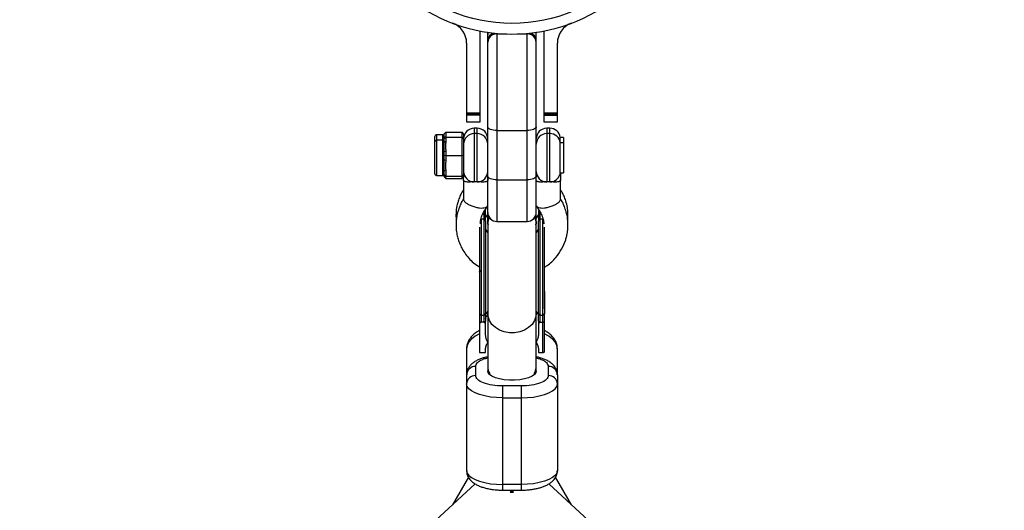
# Model space of a CAD drawing. Units: millimetres. Extents: x -2616 to 2584, y -4400 to 3783.
# Drawn here: x -163 to 163, y -1403 to -1241 of the extents above; entities that cross this region are included whole.
import ezdxf

# ---------------------------------------------------------------- set-up
doc = ezdxf.new("R2010")
doc.units = ezdxf.units.MM

msp = doc.modelspace()

# ---------------------------------------------------------------- linework, layer by layer
at = {"color": 7, "linetype": 'Continuous', "lineweight": 25}
for p, q in [((-10.5, -1245.3), (-10.55, -1244.49)), ((-10.5, -1274.5), (-10.5, -1245.3)), ((-8, -1308.39), (-8, -1244.92)), ((-5, -1245.27), (-5, -1307.46)), ((5, -1307.46), (5, -1245.27)), ((8, -1355.19), (8, -1244.92)), ((10.55, -1244.49), (10.5, -1245.3)), ((10.5, -1245.3), (10.5, -1274.5)), ((-15, -1248.5), (-15, -1274.5)), ((15, -1274.5), (15, -1248.5)), ((-15, -1271.53), (-10.5, -1271.53)), ((-10.5, -1272.01), (-15, -1272.01)), ((10.5, -1271.53), (15, -1271.53)), ((15, -1272.01), (10.5, -1272.01)), ((-10.5, -1272.28), (-15, -1272.28)), ((-15, -1274.5), (-10.5, -1274.5)), ((10.5, -1272.28), (15, -1272.28)), ((10.5, -1274.5), (15, -1274.5)), ((-22.34, -1278.43), (-22.42, -1278.49)), ((-21.9, -1277.98), (-22.4, -1278.49)), ((-22.4, -1279.98), (-22.4, -1278.49)), ((-21.9, -1277.98), (-21.9, -1279.52)), ((-21.9, -1277.98), (-16.5, -1277.98)), ((-16.5, -1293.28), (-16.5, -1277.98)), ((-16, -1278.49), (-16.5, -1277.98)), ((-16, -1278.49), (-16, -1292.76)), ((-11.5, -1276.64), (-12.5, -1276.64)), ((-11.5, -1278.43), (-12.5, -1278.43)), ((-5, -1277.42), (5, -1277.42)), ((12.5, -1276.64), (11.5, -1276.64)), ((12.5, -1278.43), (11.5, -1278.43)), ((-25.5, -1291.73), (-25.5, -1279.34)), ((-22.9, -1278.84), (-25, -1278.84)), ((-22.9, -1280.63), (-25, -1280.63)), ((-21.9, -1279.52), (-22.4, -1279.79)), ((-21.9, -1279.58), (-22.4, -1280.11)), ((-22.4, -1281.36), (-22.4, -1280.11)), ((-21.9, -1281.06), (-22.4, -1281.36)), ((-21.9, -1279.58), (-21.9, -1281.06)), ((-21.9, -1279.58), (-16.5, -1279.58)), ((-16.5, -1279.58), (-16, -1280.11)), ((17, -1279.67), (15.97, -1279.67)), ((15.97, -1291.38), (15.97, -1279.67)), ((17, -1281.46), (15.97, -1281.46)), ((17, -1279.67), (17, -1291.4)), ((-21.9, -1284.17), (-22.4, -1284.47)), ((-22.4, -1287.13), (-22.4, -1284.47)), ((-21.9, -1284.17), (-21.9, -1287.33)), ((-21.9, -1285.66), (-22.4, -1285.72)), ((-21.9, -1287.33), (-22.4, -1287.13)), ((-21.9, -1285.66), (-16.5, -1285.66)), ((-16, -1285.72), (-16.5, -1285.66)), ((-21.9, -1290.84), (-22.4, -1290.63)), ((-22.4, -1292.2), (-22.4, -1290.63)), ((-21.9, -1290.84), (-21.9, -1292.7)), ((15.97, -1291.38), (15.98, -1291.36)), ((15.98, -1291.4), (17, -1291.4)), ((-25, -1292.23), (-22.9, -1292.23)), ((-22.41, -1292.61), (-22.2, -1292.8)), ((-21.9, -1292.51), (-22.4, -1292.04)), ((-21.9, -1292.7), (-22.4, -1292.2)), ((-22.4, -1292.55), (-22.4, -1292.46)), ((-22.4, -1292.76), (-22.4, -1292.73)), ((-22.4, -1292.76), (-21.9, -1293.28)), ((-21.9, -1293.09), (-22.2, -1292.8)), ((-21.9, -1292.51), (-16.5, -1292.51)), ((-21.9, -1293.09), (-21.9, -1293.28)), ((-21.9, -1293.28), (-16.5, -1293.28)), ((-16, -1292.04), (-16.5, -1292.51)), ((-16, -1292.76), (-16.5, -1293.28)), ((-16, -1293.73), (-16, -1300.13)), ((-5, -1293.7), (5, -1293.7)), ((16, -1300.13), (16, -1293.73)), ((-9.35, -1306.7), (-10.15, -1306.7)), ((-10.15, -1306.7), (-10.15, -1340.75)), ((-7.8, -1306.58), (-8.75, -1305.17)), ((-7.83, -1305.45), (-8, -1307.1)), ((-5, -1307.46), (5, -1307.46)), ((8, -1307.1), (7.83, -1305.45)), ((8.75, -1305.17), (7.97, -1306.37)), ((10.15, -1306.7), (9.35, -1306.7)), ((10.15, -1350.76), (10.15, -1306.7)), ((-8, -1311.1), (-8.75, -1309.94)), ((-8, -1308.39), (-8, -1356.88)), ((8.75, -1309.94), (8, -1311.1)), ((-10.75, -1324.34), (-10.75, -1336.23)), ((10.75, -1336.32), (10.75, -1325.29)), ((-10.75, -1337.06), (-10.75, -1339.45)), ((-10.75, -1340.44), (-10.75, -1350.76)), ((-10.15, -1338.43), (-9.35, -1338.43)), ((-8.75, -1344.47), (-8.75, -1340.44)), ((8.75, -1340.44), (8.75, -1344.47)), ((9.35, -1338.43), (10.15, -1338.43)), ((10.75, -1350.49), (10.75, -1340.44)), ((-9.35, -1340.75), (-10.15, -1340.75)), ((9.34, -1340.75), (10.15, -1340.75)), ((-15, -1349.59), (-15, -1357.81)), ((-8.75, -1350.76), (-8.75, -1349.9)), ((8.75, -1349.9), (8.75, -1350.76)), ((15, -1357.88), (15, -1349.59)), ((-10.75, -1350.76), (-8.75, -1350.76)), ((8.75, -1350.76), (10.15, -1350.76)), ((-12, -1358.41), (-12, -1355.36)), ((8, -1356.88), (8, -1355.27)), ((12, -1355.36), (12, -1358.41)), ((-15, -1358.13), (-15, -1389.84)), ((15, -1358.13), (15, -1389.84)), ((-3, -1396.27), (-3, -1361.84)), ((3, -1361.84), (-3, -1361.84)), ((3, -1361.84), (3, -1396.27)), ((-3, -1365.76), (3, -1365.76)), ((-14.42, -1391.94), (-19.71, -1401.15)), ((19.71, -1401.15), (14.42, -1391.95)), ((-12.19, -1394.21), (-162.68, -1532.98)), ((3, -1394.42), (-3, -1394.42)), ((162.69, -1532.98), (12.18, -1394.21)), ((-3, -1396.27), (3, -1396.27)), ((0.1, -1396.27), (-0.55, -1396.9)), ((-0.55, -1396.9), (0.55, -1396.9))]:
    msp.add_line(p, q, dxfattribs=at)
at = {"color": 8, "linetype": 'Continuous', "lineweight": 25}
for p, q in [((-5, -1245.47), (-1.71, -1245.47)), ((1.71, -1245.47), (5, -1245.47)), ((-12.5, -1276.64), (-12.5, -1294.39)), ((-11.5, -1294.39), (-11.5, -1276.64)), ((11.5, -1276.64), (11.5, -1294.39)), ((12.5, -1294.39), (12.5, -1276.64)), ((-25, -1278.84), (-25, -1292.23)), ((-22.9, -1292.23), (-22.9, -1278.84)), ((-9.35, -1304.32), (-9.35, -1340.75)), ((9.35, -1340.75), (9.35, -1304.34)), ((-8, -1337.16), (-8.62, -1338)), ((8.62, -1338), (8, -1337.16))]:
    msp.add_line(p, q, dxfattribs=at)
at = {"color": 7, "linetype": 'Continuous', "lineweight": 25, "flags": 128}
for points in [[(-7.89, -1244.94), (-7.94, -1245.17), (-8, -1245.75)], [(8, -1245.75), (7.94, -1245.17), (7.89, -1244.94)], [(-5, -1277.42), (-5.59, -1277.4), (-6.15, -1277.32), (-6.67, -1277.2), (-7.12, -1277.04), (-7.49, -1276.85), (-7.77, -1276.63), (-7.94, -1276.39), (-8, -1276.14)], [(8, -1276.14), (7.94, -1276.39), (7.77, -1276.63), (7.49, -1276.85), (7.12, -1277.04), (6.67, -1277.2), (6.15, -1277.32), (5.59, -1277.4), (5, -1277.42)], [(-5, -1293.7), (-5.59, -1293.67), (-6.15, -1293.6), (-6.67, -1293.48), (-7.12, -1293.32), (-7.49, -1293.13), (-7.77, -1292.91), (-7.94, -1292.67), (-8, -1292.42)], [(8, -1292.42), (7.94, -1292.67), (7.77, -1292.91), (7.49, -1293.13), (7.12, -1293.32), (6.67, -1293.48), (6.15, -1293.6), (5.59, -1293.67), (5, -1293.7)], [(-3, -1365.76), (-5.08, -1365.69), (-7.1, -1365.49), (-9, -1365.15), (-10.71, -1364.69), (-12.19, -1364.13), (-13.39, -1363.47), (-14.28, -1362.75), (-14.82, -1361.98), (-15, -1361.18)], [(3, -1365.76), (5.08, -1365.69), (7.1, -1365.49), (9, -1365.15), (10.71, -1364.69), (12.19, -1364.13), (13.39, -1363.47), (14.28, -1362.75), (14.82, -1361.98), (15, -1361.18)], [(-15, -1389.84), (-14.82, -1390.63), (-14.28, -1391.4), (-13.39, -1392.13), (-12.19, -1392.78), (-10.71, -1393.34), (-9, -1393.8), (-7.1, -1394.14), (-5.08, -1394.35), (-3, -1394.42)], [(15, -1389.84), (14.82, -1390.63), (14.28, -1391.4), (13.39, -1392.13), (12.19, -1392.78), (10.71, -1393.34), (9, -1393.8), (7.1, -1394.14), (5.08, -1394.35), (3, -1394.42)], [(0.55, -1396.9), (0.19, -1396.56), (-0.1, -1396.27)]]:
    msp.add_lwpolyline(points, dxfattribs=at)
at = {"color": 8, "linetype": 'Continuous', "lineweight": 25, "flags": 128}
for points in [[(8, -1337.88), (7.89, -1338.92), (7.43, -1340.25), (6.62, -1341.48), (5.5, -1342.53), (4.12, -1343.37), (2.55, -1343.95), (0.86, -1344.25), (-0.86, -1344.25), (-2.55, -1343.95), (-4.12, -1343.37), (-5.5, -1342.53), (-6.62, -1341.48), (-7.43, -1340.25), (-7.89, -1338.92), (-8, -1337.88)], [(-10.75, -1344.65), (-12.19, -1345.43), (-13.39, -1346.35), (-14.28, -1347.38), (-14.82, -1348.47), (-15, -1349.59)], [(15, -1349.59), (14.82, -1348.47), (14.28, -1347.38), (13.39, -1346.35), (12.19, -1345.43), (10.75, -1344.65)], [(8, -1356.88), (7.89, -1357.38), (7.43, -1358.01), (6.62, -1358.6), (5.5, -1359.1), (4.12, -1359.5), (2.55, -1359.78), (0.86, -1359.92), (-0.86, -1359.92), (-2.55, -1359.78), (-4.12, -1359.5), (-5.5, -1359.1), (-6.62, -1358.6), (-7.43, -1358.01), (-7.89, -1357.38), (-8, -1356.88)]]:
    msp.add_lwpolyline(points, dxfattribs=at)
at = {"color": 7, "linetype": 'Continuous', "lineweight": 25}
msp.add_circle((0, -1190), 52, dxfattribs=at)
for centre, radius, start, end in [((0, -1190), 55.5, 110.6097, 69.3903), ((-22, -1248.5), 7, 0, 69.3903), ((22, -1248.5), 7, 110.6097, 180), ((-5.14, -1248.34), 2.87, 87.2705, 176.9817), ((5.14, -1248.34), 2.87, 3.0183, 92.7295), ((-22.9, -1278.34), 0.5, 270, 330.224), ((-12.5, -1280.14), 3.5, 90, 180), ((-12.5, -1281.93), 3.5, 90, 180), ((-11.5, -1280.14), 3.5, 0, 90), ((-11.5, -1281.93), 3.5, 0, 90), ((11.5, -1280.14), 3.5, 90, 180), ((11.5, -1281.93), 3.5, 90, 180), ((12.5, -1280.14), 3.5, 7.6926, 90), ((12.5, -1281.93), 3.5, 7.6926, 90), ((-25, -1279.34), 0.5, 90, 180), ((-25, -1281.13), 0.5, 90, 180), ((-22.9, -1280.13), 0.5, 270, 332.7381), ((-12.51, -1290.9), 3.49, 180.1402, 270.1396), ((-11.49, -1290.9), 3.49, 269.8604, 359.8598), ((11.49, -1290.9), 3.49, 180.1402, 270.1396), ((-25, -1291.73), 0.5, 180, 270), ((-22.9, -1292.73), 0.5, 27.7687, 90), ((12.5, -1290.88), 3.51, 269.9947, 293.6124), ((-5, -1304.46), 3, 180, 270), ((5, -1304.46), 3, 270, 360), ((-9.35, -1307.3), 0.6, 0, 90), ((9.35, -1307.3), 0.6, 90, 180), ((-10.2, -1337.88), 0.553, 186.4767, 275.2651), ((-9.3, -1337.88), 0.553, 264.7349, 353.5233), ((9.3, -1337.88), 0.553, 186.4767, 275.2651), ((10.2, -1337.88), 0.553, 264.7349, 353.5233), ((-12.11, -1358.25), 2.89, 87.836, 177.6587), ((-2.62, -1355.23), 5.38, 180.3804, 209.2167), ((2.62, -1355.23), 5.38, 330.7833, 359.6196), ((12.11, -1358.25), 2.89, 2.3413, 92.164), ((-12.11, -1361.3), 2.89, 87.836, 177.6587), ((12.11, -1361.3), 2.89, 2.3413, 92.164)]:
    msp.add_arc(centre, radius, start, end, dxfattribs=at)
at = {"color": 8, "linetype": 'Continuous', "lineweight": 25}
for centre, radius, start, end in [((-5.25, -1247.85), 2.75, 104.3679, 178.227), ((5.25, -1247.85), 2.75, 1.773, 75.6321), ((12.52, -1290.9), 3.49, 293.5523, 352.2053)]:
    msp.add_arc(centre, radius, start, end, dxfattribs=at)
at = {"color": 7, "linetype": 'Continuous', "lineweight": 25}
for points, knots in [([(-22.4, -1284.47), (-22.4, -1284.4), (-22.4, -1284.26), (-22.41, -1283.98), (-22.42, -1283.49), (-22.43, -1282.82), (-22.42, -1282.18), (-22.41, -1281.75), (-22.4, -1281.52), (-22.4, -1281.41), (-22.4, -1281.36)], [0, 0, 0, 0, 0.060431, 0.12171, 0.246144, 0.499963, 0.753819, 0.87827, 0.939553, 1, 1, 1, 1]), ([(-21.9, -1281.06), (-21.9, -1281.13), (-21.9, -1281.26), (-21.91, -1281.45), (-21.92, -1281.61), (-21.92, -1281.74), (-21.93, -1281.87), (-21.93, -1282.03), (-21.94, -1282.29), (-21.95, -1282.62), (-21.94, -1282.94), (-21.93, -1283.2), (-21.93, -1283.36), (-21.92, -1283.49), (-21.92, -1283.62), (-21.91, -1283.78), (-21.9, -1283.98), (-21.9, -1284.11), (-21.9, -1284.17)], [0, 0, 0, 0, 0.062508, 0.12501, 0.187514, 0.218767, 0.25002, 0.312524, 0.375026, 0.500037, 0.625028, 0.687521, 0.750017, 0.781266, 0.812515, 0.87501, 0.937503, 1, 1, 1, 1]), ([(-22.4, -1290.63), (-22.4, -1290.57), (-22.4, -1290.44), (-22.41, -1290.17), (-22.42, -1289.67), (-22.43, -1288.95), (-22.42, -1288.19), (-22.41, -1287.65), (-22.4, -1287.35), (-22.4, -1287.2), (-22.4, -1287.13)], [0, 0, 0, 0, 0.060431, 0.12171, 0.246144, 0.499963, 0.753819, 0.87827, 0.939553, 1, 1, 1, 1]), ([(-21.9, -1287.33), (-21.9, -1287.4), (-21.9, -1287.55), (-21.91, -1287.77), (-21.92, -1287.95), (-21.92, -1288.1), (-21.93, -1288.24), (-21.93, -1288.43), (-21.94, -1288.72), (-21.95, -1289.08), (-21.94, -1289.45), (-21.93, -1289.74), (-21.93, -1289.92), (-21.92, -1290.07), (-21.92, -1290.22), (-21.91, -1290.4), (-21.9, -1290.62), (-21.9, -1290.76), (-21.9, -1290.84)], [0, 0, 0, 0, 0.062508, 0.12501, 0.187514, 0.218767, 0.25002, 0.312524, 0.375026, 0.500037, 0.625028, 0.687521, 0.750017, 0.781266, 0.812515, 0.87501, 0.937503, 1, 1, 1, 1]), ([(16, -1291.32), (16, -1291.59), (16, -1291.97), (16, -1292.62), (16, -1292.84), (16, -1293.19), (16, -1293.3), (16, -1293.47), (16, -1293.52), (16, -1293.6), (16, -1293.63), (16, -1293.68), (16, -1293.71), (16, -1293.73)], [0, 0, 0, 0, 0.5, 0.5, 0.75, 0.75, 0.875, 0.875, 0.9375, 0.9375, 0.96875, 0.96875, 1, 1, 1, 1]), ([(-21.9, -1292.7), (-21.9, -1292.71), (-21.9, -1292.72), (-21.91, -1292.75), (-21.92, -1292.77), (-21.92, -1292.79), (-21.93, -1292.8), (-21.93, -1292.82), (-21.94, -1292.86), (-21.95, -1292.9), (-21.94, -1292.94), (-21.93, -1292.97), (-21.93, -1292.99), (-21.92, -1293.01), (-21.92, -1293.02), (-21.91, -1293.05), (-21.9, -1293.07), (-21.9, -1293.09), (-21.9, -1293.09)], [0, 0, 0, 0, 0.062508, 0.12501, 0.187514, 0.218767, 0.25002, 0.312524, 0.375026, 0.500037, 0.625028, 0.687521, 0.750017, 0.781266, 0.812515, 0.87501, 0.937503, 1, 1, 1, 1]), ([(-16, -1293.73), (-16, -1293.72), (-16, -1293.69), (-16, -1293.43), (-16, -1293.17), (-16, -1292.93)], [0, 0, 0, 0, 0.067097, 0.134193, 1, 1, 1, 1]), ([(-12.5, -1294.39), (-12.74, -1294.4), (-12.98, -1294.4), (-13.44, -1294.41), (-13.67, -1294.42), (-14.09, -1294.43), (-14.29, -1294.43), (-14.67, -1294.43), (-14.84, -1294.42), (-15.15, -1294.39), (-15.29, -1294.37), (-15.54, -1294.3), (-15.65, -1294.26), (-15.82, -1294.15), (-15.89, -1294.08), (-15.98, -1293.92), (-16, -1293.83), (-16, -1293.73)], [0, 0, 0, 0, 0.125, 0.125, 0.25, 0.25, 0.375, 0.375, 0.5, 0.5, 0.625, 0.625, 0.75, 0.75, 0.875, 0.875, 1, 1, 1, 1]), ([(-11.5, -1294.39), (-11.66, -1294.39), (-11.83, -1294.39), (-12.16, -1294.39), (-12.33, -1294.39), (-12.5, -1294.39)], [0, 0, 0, 0, 0.5, 0.5, 1, 1, 1, 1]), ([(-8, -1293.73), (-8, -1293.84), (-8.02, -1293.93), (-8.11, -1294.08), (-8.18, -1294.15), (-8.35, -1294.26), (-8.46, -1294.3), (-8.71, -1294.37), (-8.85, -1294.39), (-9.17, -1294.42), (-9.34, -1294.43), (-9.71, -1294.43), (-9.91, -1294.43), (-10.33, -1294.42), (-10.55, -1294.41), (-11.02, -1294.4), (-11.26, -1294.4), (-11.5, -1294.39)], [0, 0, 0, 0, 0.125, 0.125, 0.25, 0.25, 0.375, 0.375, 0.5, 0.5, 0.625, 0.625, 0.75, 0.75, 0.875, 0.875, 1, 1, 1, 1]), ([(-8, -1292.59), (-8, -1292.95), (-8, -1293.32), (-8, -1293.69), (-8, -1293.72), (-8, -1293.73)], [0, 0, 0, 0, 0.906786, 0.953393, 1, 1, 1, 1]), ([(8, -1293.73), (8, -1293.72), (8, -1293.69), (8, -1293.32), (8, -1292.95), (8, -1292.59)], [0, 0, 0, 0, 0.047383, 0.094765, 1, 1, 1, 1]), ([(11.5, -1294.39), (11.26, -1294.4), (11.02, -1294.4), (10.55, -1294.41), (10.33, -1294.42), (9.91, -1294.43), (9.71, -1294.43), (9.34, -1294.43), (9.16, -1294.42), (8.85, -1294.39), (8.71, -1294.37), (8.46, -1294.3), (8.35, -1294.26), (8.18, -1294.15), (8.11, -1294.08), (8.02, -1293.93), (8, -1293.84), (8, -1293.73)], [0, 0, 0, 0, 0.125, 0.125, 0.25, 0.25, 0.375, 0.375, 0.5, 0.5, 0.625, 0.625, 0.75, 0.75, 0.875, 0.875, 1, 1, 1, 1]), ([(12.5, -1294.39), (12.33, -1294.39), (12.16, -1294.39), (11.83, -1294.39), (11.67, -1294.39), (11.5, -1294.39)], [0, 0, 0, 0, 0.5, 0.5, 1, 1, 1, 1]), ([(16, -1293.73), (16, -1293.84), (15.98, -1293.93), (15.89, -1294.08), (15.82, -1294.15), (15.65, -1294.26), (15.54, -1294.3), (15.29, -1294.37), (15.15, -1294.39), (14.83, -1294.42), (14.66, -1294.43), (14.29, -1294.43), (14.09, -1294.43), (13.66, -1294.42), (13.44, -1294.41), (12.98, -1294.4), (12.74, -1294.4), (12.5, -1294.39)], [0, 0, 0, 0, 0.125, 0.125, 0.25, 0.25, 0.375, 0.375, 0.5, 0.5, 0.625, 0.625, 0.75, 0.75, 0.875, 0.875, 1, 1, 1, 1]), ([(-16, -1296.97), (-16.22, -1297.29), (-16.7, -1298), (-17.29, -1299.31), (-17.83, -1300.73), (-18.35, -1302.57), (-18.49, -1304.59), (-18.57, -1306.15), (-18.38, -1306.85), (-18.37, -1306.88)], [0, 0, 0, 0, 0.108364, 0.238529, 0.398724, 0.550585, 0.792663, 0.98986, 1, 1, 1, 1]), ([(18.4, -1306.81), (18.4, -1306.8), (18.52, -1306.11), (18.52, -1304.77), (18.37, -1302.69), (17.87, -1300.82), (17.25, -1299.21), (16.67, -1297.96), (16.21, -1297.28), (16, -1296.97)], [0, 0, 0, 0, 0.001589, 0.207329, 0.392554, 0.615923, 0.771748, 0.896083, 1, 1, 1, 1]), ([(-16, -1299.96), (-16.26, -1300.38), (-16.82, -1301.28), (-17.45, -1302.85), (-18, -1304.52), (-18.43, -1306.54), (-18.55, -1308.66), (-18.39, -1310.79), (-18.04, -1312.55), (-17.52, -1314.24), (-16.75, -1316.02), (-15.29, -1318.47), (-13.35, -1320.82), (-11.42, -1322.06), (-10.75, -1322.49)], [0, 0, 0, 0, 0.05647, 0.121776, 0.197255, 0.26347, 0.365947, 0.447156, 0.515107, 0.577582, 0.654773, 0.74009, 0.909598, 1, 1, 1, 1]), ([(-16, -1300.13), (-15.99, -1300.23), (-15.96, -1300.45), (-15.7, -1300.85), (-15.21, -1301.33), (-14.4, -1301.86), (-13.29, -1302.36), (-12, -1302.77), (-10.71, -1303), (-9.6, -1303.04), (-8.8, -1302.9), (-8.31, -1302.69), (-8.17, -1302.5), (-8.11, -1302.42)], [0, 0, 0, 0, 0.06101, 0.132988, 0.217289, 0.314272, 0.422273, 0.536862, 0.651452, 0.759452, 0.856435, 0.940736, 1, 1, 1, 1]), ([(8.11, -1302.42), (8.17, -1302.5), (8.31, -1302.69), (8.8, -1302.9), (9.6, -1303.04), (10.71, -1303), (12, -1302.77), (13.29, -1302.36), (14.4, -1301.86), (15.21, -1301.33), (15.7, -1300.85), (15.96, -1300.45), (15.99, -1300.23), (16, -1300.13)], [0, 0, 0, 0, 0.059262, 0.143563, 0.240546, 0.348547, 0.463137, 0.577726, 0.685727, 0.78271, 0.867011, 0.93899, 1, 1, 1, 1]), ([(10.75, -1322.59), (11.03, -1322.41), (12.43, -1321.53), (14.44, -1319.55), (16.51, -1316.64), (17.57, -1314.16), (18.12, -1312.19), (18.41, -1310.57), (18.54, -1308.68), (18.43, -1306.48), (17.99, -1304.43), (17.36, -1302.61), (16.75, -1301.16), (16.24, -1300.34), (16, -1299.96)], [0, 0, 0, 0, 0.037885, 0.187695, 0.319252, 0.44994, 0.498965, 0.558608, 0.643208, 0.72223, 0.818522, 0.889613, 0.948385, 1, 1, 1, 1]), ([(-10.46, -1308.2), (-10.46, -1308.07), (-10.47, -1307.62), (-10.3, -1306.84), (-10.07, -1305.73), (-9.25, -1304.25), (-8.53, -1303.11), (-8.1, -1302.42)], [0, 0, 0, 0, 0.065132, 0.219384, 0.380126, 0.628485, 1, 1, 1, 1]), ([(-8.75, -1306.95), (-8.75, -1306.53), (-8.75, -1305.33), (-8.75, -1304.14), (-8.75, -1303.65), (-8.75, -1303.49)], [0, 0, 0, 0, 0.2686725, 0.7587401, 1, 1, 1, 1]), ([(8.1, -1302.42), (8.5, -1303.06), (9.19, -1304.17), (10.02, -1305.61), (10.32, -1306.91), (10.51, -1307.75), (10.49, -1308.25), (10.49, -1308.26)], [0, 0, 0, 0, 0.34466, 0.593075, 0.75542, 0.995787, 1, 1, 1, 1]), ([(8.75, -1303.48), (8.75, -1303.65), (8.75, -1304.14), (8.75, -1305.33), (8.75, -1306.53), (8.75, -1306.95)], [0, 0, 0, 0, 0.2423964, 0.7317299, 1, 1, 1, 1]), ([(-8.75, -1307.3), (-8.75, -1307.38), (-8.75, -1310.23), (-8.75, -1319.58), (-8.75, -1325.47), (-8.75, -1330.65)], [0, 0, 0, 0, 0.5, 0.5, 1, 1, 1, 1]), ([(-7.48, -1306.04), (-7.6, -1306.28), (-8, -1307.06), (-7.95, -1307.94), (-7.91, -1308.55)], [0, 0, 0, 0, 0.306804, 1, 1, 1, 1]), ([(-7.89, -1308.54), (-7.93, -1308.2), (-8.04, -1307.34), (-7.69, -1306.54), (-7.48, -1306.05)], [0, 0, 0, 0, 0.392753, 1, 1, 1, 1]), ([(7.48, -1306.04), (7.6, -1306.28), (8, -1307.06), (7.95, -1307.94), (7.91, -1308.55)], [0, 0, 0, 0, 0.306372, 1, 1, 1, 1]), ([(7.89, -1308.54), (7.93, -1308.2), (8.04, -1307.35), (7.69, -1306.54), (7.48, -1306.05)], [0, 0, 0, 0, 0.393888, 1, 1, 1, 1]), ([(8.75, -1330.65), (8.75, -1325.47), (8.75, -1319.58), (8.75, -1310.23), (8.75, -1307.38), (8.75, -1307.3)], [0, 0, 0, 0, 0.5, 0.5, 1, 1, 1, 1]), ([(-10.75, -1309.31), (-10.75, -1309.37), (-10.75, -1309.73), (-10.75, -1310.96), (-10.75, -1312.78), (-10.75, -1314.9), (-10.75, -1316.39), (-10.75, -1317.72), (-10.75, -1318.84), (-10.75, -1320.47), (-10.75, -1322.65), (-10.75, -1325.38), (-10.75, -1328.09), (-10.75, -1329.79), (-10.75, -1330.65)], [0, 0, 0, 0, 0.017019, 0.101169, 0.259231, 0.339026, 0.418726, 0.466775, 0.51471, 0.562771, 0.672078, 0.781386, 0.890693, 1, 1, 1, 1]), ([(10.75, -1330.65), (10.75, -1329.67), (10.75, -1327.67), (10.75, -1324.4), (10.75, -1321), (10.75, -1317.67), (10.75, -1314.6), (10.75, -1312.02), (10.75, -1310.26), (10.75, -1309.56), (10.75, -1309.35)], [0, 0, 0, 0, 0.124374, 0.256199, 0.393504, 0.533723, 0.673941, 0.811246, 0.943071, 1, 1, 1, 1]), ([(-10.75, -1324.2), (-10.75, -1324.18), (-10.75, -1324.14), (-10.73, -1324.1), (-10.71, -1324.04), (-10.67, -1323.98), (-10.61, -1323.91), (-10.52, -1323.85), (-10.4, -1323.8), (-10.28, -1323.77), (-10.2, -1323.76), (-10.16, -1323.76)], [0, 0, 0, 0, 0.096698, 0.179814, 0.249304, 0.382164, 0.499236, 0.640648, 0.769568, 0.88833, 1, 1, 1, 1]), ([(-10.16, -1323.76), (-10.18, -1323.76), (-10.22, -1323.77), (-10.29, -1323.78), (-10.36, -1323.8), (-10.44, -1323.83), (-10.53, -1323.88), (-10.61, -1323.96), (-10.69, -1324.07), (-10.74, -1324.19), (-10.75, -1324.29), (-10.75, -1324.34)], [0, 0, 0, 0, 0.0604, 0.121923, 0.185176, 0.250721, 0.368729, 0.500867, 0.64073, 0.806971, 1, 1, 1, 1]), ([(-10.75, -1330.65), (-10.75, -1330.74), (-10.75, -1331.1), (-10.75, -1331.91), (-10.75, -1333.2), (-10.75, -1334.49), (-10.75, -1335.61), (-10.75, -1336.45), (-10.75, -1337.11), (-10.75, -1337.6), (-10.75, -1337.83), (-10.75, -1337.95)], [0, 0, 0, 0, 0.0319, 0.125876, 0.281902, 0.499931, 0.624944, 0.749954, 0.874974, 0.937482, 1, 1, 1, 1]), ([(-10.75, -1337.95), (-10.75, -1338), (-10.75, -1338.22), (-10.75, -1338.69), (-10.75, -1339.2), (-10.75, -1339.63), (-10.75, -1339.92), (-10.75, -1340.18), (-10.75, -1340.36), (-10.75, -1340.44)], [0, 0, 0, 0, 0.061545, 0.228212, 0.499986, 0.651515, 0.749992, 0.874989, 1, 1, 1, 1]), ([(-10.75, -1340.44), (-10.75, -1340.46), (-10.75, -1340.48), (-10.73, -1340.52), (-10.71, -1340.56), (-10.67, -1340.6), (-10.61, -1340.65), (-10.52, -1340.69), (-10.4, -1340.73), (-10.28, -1340.75), (-10.2, -1340.75), (-10.16, -1340.75)], [0, 0, 0, 0, 0.097434, 0.180777, 0.249986, 0.382198, 0.499525, 0.640876, 0.76973, 0.888417, 1, 1, 1, 1]), ([(-9.34, -1340.75), (-9.32, -1340.75), (-9.28, -1340.75), (-9.22, -1340.75), (-9.16, -1340.74), (-9.1, -1340.73), (-9.04, -1340.71), (-8.99, -1340.69), (-8.94, -1340.67), (-8.88, -1340.64), (-8.83, -1340.6), (-8.78, -1340.55), (-8.76, -1340.5), (-8.75, -1340.46), (-8.75, -1340.44)], [0, 0, 0, 0, 0.055215, 0.11177, 0.170117, 0.23066, 0.29376, 0.35973, 0.428839, 0.501314, 0.618221, 0.751234, 0.860183, 1, 1, 1, 1]), ([(-8.06, -1337.78), (-8.14, -1337.79), (-8.4, -1337.83), (-8.53, -1337.93), (-8.62, -1338)], [0, 0, 0, 0, 0.292347, 1, 1, 1, 1]), ([(8.05, -1337.78), (8.11, -1337.79), (8.41, -1337.81), (8.53, -1337.91), (8.62, -1338)], [0, 0, 0, 0, 0.18297, 1, 1, 1, 1]), ([(8.75, -1340.44), (8.75, -1340.46), (8.75, -1340.48), (8.77, -1340.52), (8.79, -1340.56), (8.83, -1340.6), (8.89, -1340.65), (8.98, -1340.69), (9.1, -1340.73), (9.22, -1340.75), (9.3, -1340.75), (9.34, -1340.75)], [0, 0, 0, 0, 0.097497, 0.180828, 0.24995, 0.382131, 0.499508, 0.640856, 0.769712, 0.888406, 1, 1, 1, 1]), ([(10.16, -1340.75), (10.18, -1340.75), (10.22, -1340.75), (10.28, -1340.75), (10.34, -1340.74), (10.4, -1340.73), (10.46, -1340.71), (10.51, -1340.69), (10.56, -1340.67), (10.62, -1340.64), (10.67, -1340.6), (10.72, -1340.55), (10.74, -1340.5), (10.75, -1340.46), (10.75, -1340.44)], [0, 0, 0, 0, 0.055217, 0.111775, 0.170123, 0.230665, 0.293764, 0.359731, 0.428835, 0.501304, 0.618215, 0.751231, 0.860215, 1, 1, 1, 1]), ([(-10.75, -1343.5), (-11.11, -1343.71), (-11.86, -1344.13), (-12.85, -1344.93), (-13.72, -1345.87), (-14.4, -1346.94), (-14.84, -1348.12), (-15.03, -1349.03), (-14.99, -1349.52), (-14.98, -1349.59)], [0, 0, 0, 0, 0.149869, 0.314237, 0.479463, 0.643889, 0.807748, 0.973735, 1, 1, 1, 1]), ([(-10.16, -1340.75), (-10.17, -1340.75), (-10.2, -1340.76), (-10.24, -1340.76), (-10.28, -1340.77), (-10.32, -1340.79), (-10.37, -1340.81), (-10.43, -1340.85), (-10.5, -1340.92), (-10.58, -1341.02), (-10.67, -1341.18), (-10.74, -1341.39), (-10.75, -1341.55), (-10.75, -1341.64)], [0, 0, 0, 0, 0.022949, 0.046506, 0.07126, 0.097718, 0.126299, 0.184708, 0.251929, 0.367912, 0.50211, 0.739925, 1, 1, 1, 1]), ([(-8.75, -1341.64), (-8.75, -1341.61), (-8.75, -1341.54), (-8.76, -1341.43), (-8.79, -1341.33), (-8.81, -1341.24), (-8.86, -1341.13), (-8.92, -1341.02), (-8.99, -1340.92), (-9.07, -1340.85), (-9.14, -1340.81), (-9.21, -1340.78), (-9.27, -1340.76), (-9.32, -1340.76), (-9.34, -1340.75)], [0, 0, 0, 0, 0.106291, 0.20893, 0.308158, 0.404242, 0.497476, 0.631536, 0.748197, 0.815179, 0.874049, 0.920167, 0.961358, 1, 1, 1, 1]), ([(9.34, -1340.75), (9.33, -1340.75), (9.3, -1340.76), (9.26, -1340.76), (9.22, -1340.77), (9.18, -1340.79), (9.13, -1340.81), (9.07, -1340.85), (9, -1340.92), (8.92, -1341.02), (8.83, -1341.18), (8.76, -1341.39), (8.75, -1341.56), (8.75, -1341.64)], [0, 0, 0, 0, 0.022953, 0.046512, 0.071266, 0.097723, 0.1263, 0.184713, 0.251931, 0.367879, 0.50211, 0.739874, 1, 1, 1, 1]), ([(10.75, -1340.6), (10.75, -1340.6), (10.75, -1340.62), (10.73, -1340.64), (10.71, -1340.65), (10.68, -1340.67), (10.65, -1340.68), (10.6, -1340.7), (10.53, -1340.72), (10.43, -1340.74), (10.34, -1340.75), (10.25, -1340.75), (10.19, -1340.75), (10.16, -1340.75)], [0, 0, 0, 0, 0.10196, 0.19638, 0.283294, 0.362741, 0.434777, 0.499474, 0.631545, 0.749537, 0.836267, 0.919293, 1, 1, 1, 1]), ([(14.98, -1349.58), (14.97, -1349.21), (14.93, -1348.36), (14.49, -1347.13), (13.78, -1345.94), (12.83, -1344.91), (11.81, -1344.09), (11.05, -1343.68), (10.75, -1343.52)], [0, 0, 0, 0, 0.14507, 0.331558, 0.506553, 0.689181, 0.875414, 1, 1, 1, 1]), ([(-7.97, -1347.42), (-8, -1347.36), (-8.07, -1347.23), (-8.17, -1347.04), (-8.26, -1346.84), (-8.35, -1346.64), (-8.42, -1346.43), (-8.49, -1346.22), (-8.57, -1345.95), (-8.64, -1345.63), (-8.7, -1345.25), (-8.74, -1344.86), (-8.75, -1344.6), (-8.75, -1344.47)], [0, 0, 0, 0, 0.06685, 0.134466, 0.202891, 0.27217, 0.342345, 0.413456, 0.485543, 0.612828, 0.740873, 0.869867, 1, 1, 1, 1]), ([(8.75, -1344.47), (8.75, -1344.55), (8.75, -1344.69), (8.73, -1344.92), (8.71, -1345.14), (8.69, -1345.36), (8.65, -1345.58), (8.6, -1345.79), (8.54, -1346.06), (8.44, -1346.38), (8.31, -1346.74), (8.15, -1347.08), (8.03, -1347.31), (7.97, -1347.42)], [0, 0, 0, 0, 0.074488, 0.148588, 0.222334, 0.29576, 0.368903, 0.441798, 0.514481, 0.639949, 0.762544, 0.882483, 1, 1, 1, 1]), ([(-8.75, -1349.9), (-8.75, -1349.84), (-8.75, -1349.72), (-8.74, -1349.54), (-8.71, -1349.36), (-8.69, -1349.17), (-8.65, -1348.99), (-8.61, -1348.81), (-8.54, -1348.59), (-8.45, -1348.32), (-8.31, -1348.02), (-8.15, -1347.72), (-8.03, -1347.52), (-7.97, -1347.42)], [0, 0, 0, 0, 0.072175, 0.14417, 0.216031, 0.287808, 0.359549, 0.431303, 0.503118, 0.628307, 0.75267, 0.876478, 1, 1, 1, 1]), ([(7.97, -1347.42), (8, -1347.48), (8.07, -1347.59), (8.17, -1347.76), (8.27, -1347.93), (8.35, -1348.1), (8.42, -1348.28), (8.49, -1348.46), (8.57, -1348.68), (8.64, -1348.95), (8.7, -1349.26), (8.74, -1349.58), (8.75, -1349.8), (8.75, -1349.9)], [0, 0, 0, 0, 0.070539, 0.141143, 0.211864, 0.28275, 0.353854, 0.425224, 0.496911, 0.62249, 0.748024, 0.873774, 1, 1, 1, 1]), ([(-8, -1352.19), (-8.01, -1352.2), (-8.45, -1352.28), (-9.26, -1352.5), (-10.42, -1352.87), (-11.5, -1353.34), (-12.51, -1353.92), (-13.4, -1354.61), (-14.15, -1355.45), (-14.68, -1356.41), (-14.98, -1357.33), (-14.97, -1357.91), (-14.96, -1358.13)], [0, 0, 0, 0, 0.003806, 0.114825, 0.229663, 0.347957, 0.469563, 0.592595, 0.711224, 0.824285, 0.935556, 1, 1, 1, 1]), ([(14.96, -1358.12), (14.97, -1357.96), (15, -1357.39), (14.71, -1356.46), (14.14, -1355.42), (13.31, -1354.52), (12.29, -1353.77), (11.15, -1353.17), (9.96, -1352.71), (8.92, -1352.39), (8.24, -1352.26), (8, -1352.21)], [0, 0, 0, 0, 0.048432, 0.171063, 0.289427, 0.418567, 0.559797, 0.69547, 0.818084, 0.935957, 1, 1, 1, 1]), ([(10.15, -1350.76), (10.17, -1350.76), (10.21, -1350.76), (10.28, -1350.75), (10.34, -1350.75), (10.41, -1350.74), (10.47, -1350.72), (10.52, -1350.7), (10.59, -1350.68), (10.65, -1350.64), (10.71, -1350.59), (10.74, -1350.54), (10.75, -1350.51), (10.75, -1350.49)], [0, 0, 0, 0, 0.062445, 0.126215, 0.191588, 0.258828, 0.328173, 0.399841, 0.474032, 0.599371, 0.742433, 0.849427, 1, 1, 1, 1]), ([(-3, -1361.84), (-5.39, -1361.84), (-7.68, -1361.48), (-11.05, -1360.19), (-12, -1359.32), (-12, -1358.41)], [0, 0, 0, 0, 0.5, 0.5, 1, 1, 1, 1]), ([(12, -1358.41), (12, -1359.32), (11.05, -1360.19), (7.68, -1361.48), (5.39, -1361.84), (3, -1361.84)], [0, 0, 0, 0, 0.5, 0.5, 1, 1, 1, 1]), ([(-14.96, -1389.85), (-14.97, -1390.01), (-15, -1390.57), (-14.71, -1391.5), (-14.14, -1392.54), (-13.31, -1393.44), (-12.3, -1394.19), (-11.15, -1394.79), (-9.96, -1395.26), (-8.67, -1395.63), (-7.37, -1395.91), (-6.13, -1396.09), (-4.96, -1396.21), (-3.92, -1396.26), (-3.24, -1396.27), (-3, -1396.27)], [0, 0, 0, 0, 0.033718, 0.120035, 0.203348, 0.294246, 0.393655, 0.489151, 0.575457, 0.658425, 0.751996, 0.822158, 0.88318, 0.958263, 1, 1, 1, 1]), ([(3, -1396.27), (3.63, -1396.26), (4.52, -1396.24), (5.81, -1396.13), (6.87, -1395.99), (8.08, -1395.77), (9.26, -1395.47), (10.42, -1395.09), (11.5, -1394.62), (12.51, -1394.05), (13.4, -1393.35), (14.15, -1392.52), (14.68, -1391.56), (14.98, -1390.64), (14.97, -1390.05), (14.96, -1389.84)], [0, 0, 0, 0, 0.108468, 0.152305, 0.224447, 0.298148, 0.376365, 0.457272, 0.540614, 0.62629, 0.71297, 0.796548, 0.876203, 0.954597, 1, 1, 1, 1])]:
    msp.add_open_spline(points, degree=3, knots=knots, dxfattribs=at)
for points in [[(-8.75, -1330.65), (-8.75, -1333.57), (-8.75, -1336.1), (-8.75, -1337.95)], [(8.75, -1337.95), (8.75, -1336.1), (8.75, -1333.57), (8.75, -1330.65)], [(10.75, -1330.65), (10.75, -1333.57), (10.75, -1336.1), (10.75, -1337.95)], [(-8.75, -1337.95), (-8.75, -1338.91), (-8.75, -1339.75), (-8.75, -1340.44)], [(8.75, -1340.44), (8.75, -1339.75), (8.75, -1338.91), (8.75, -1337.95)], [(10.75, -1340.44), (10.75, -1339.75), (10.75, -1338.91), (10.75, -1337.95)], [(-10.16, -1340.75), (-10.15, -1340.75), (-10.15, -1340.75), (-10.15, -1340.75)], [(-9.35, -1340.75), (-9.35, -1340.75), (-9.35, -1340.75), (-9.34, -1340.75)], [(10.15, -1340.75), (10.15, -1340.75), (10.15, -1340.75), (10.16, -1340.75)]]:
    msp.add_open_spline(points, degree=3, dxfattribs=at)
at = {"color": 8, "linetype": 'Continuous', "lineweight": 25}
for points, knots in [([(-8.75, -1339.46), (-8.71, -1339.3), (-8.63, -1338.96), (-8.32, -1338.62), (-8.03, -1338.48), (-8, -1338.47)], [0, 0, 0, 0, 0.477547, 0.955095, 1, 1, 1, 1]), ([(-12, -1355.36), (-11.88, -1354.92), (-11.7, -1354.26), (-10.57, -1353.46), (-9.44, -1352.91), (-8.47, -1352.64), (-8, -1352.5)], [0, 0, 0, 0, 0.383273, 0.589595, 0.800297, 1, 1, 1, 1]), ([(8, -1352.5), (8.47, -1352.64), (9.44, -1352.91), (10.57, -1353.46), (11.7, -1354.26), (11.88, -1354.92), (12, -1355.36)], [0, 0, 0, 0, 0.199703, 0.410405, 0.616727, 1, 1, 1, 1])]:
    msp.add_open_spline(points, degree=3, knots=knots, dxfattribs=at)

doc.saveas('drawing.dxf')
